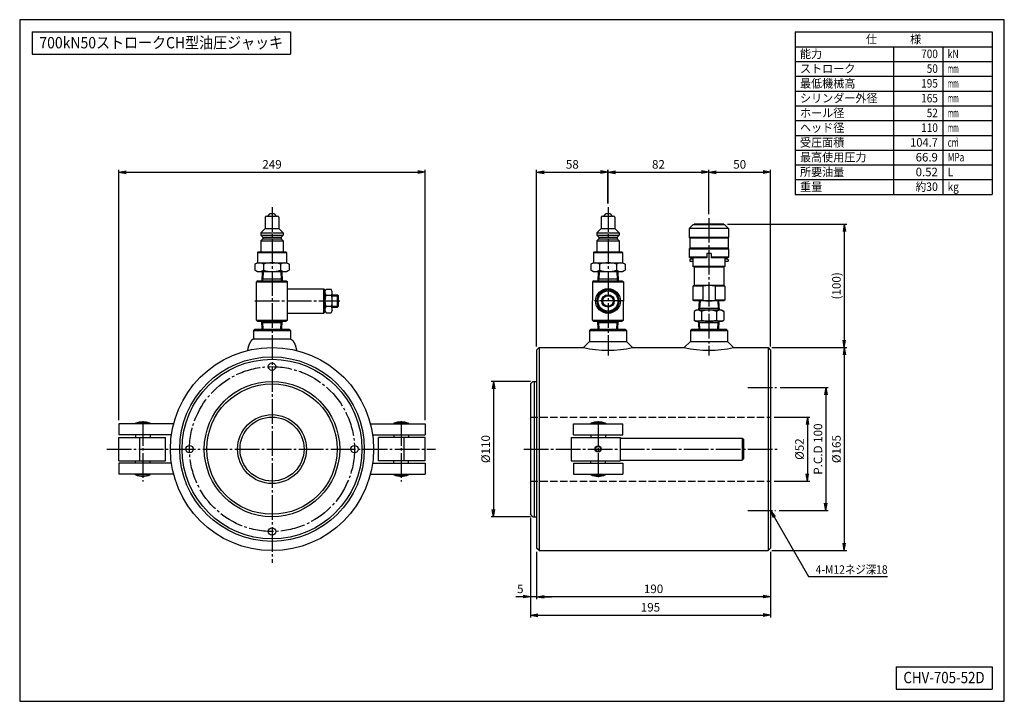
# Model space of a CAD drawing. Extents: x 10 to 410, y 10 to 287.
import ezdxf
from ezdxf.enums import TextEntityAlignment as Align

# ---------------------------------------------------------------- set-up
doc = ezdxf.new("R2010")
doc.units = 0
doc.linetypes.add('EXLTYPE1', pattern=[4, 3, -1])
doc.linetypes.add('EXLTYPE3', pattern=[13, 10, -1, 1, -1])
doc.layers.get('0').update_dxf_attribs({"linetype": 'CONTINUOUS'})
doc.layers.get('DEFPOINTS').update_dxf_attribs({"linetype": 'CONTINUOUS'})
doc.layers.add('図面枠', color=7, linetype='CONTINUOUS')
doc.layers.add('Ｓ_１_１', color=7, linetype='CONTINUOUS')
doc.styles.add('EXCADDIM1', font='msgothic.ttc')
doc.styles.add('EXCADTTF1', font='msgothic.ttc')
doc.styles.get("Standard").update_dxf_attribs({"font": 'monotxt', "bigfont": 'extfont'})
doc.dimstyles.new('ISO-25', dxfattribs={"dimtxt": 2.5, "dimasz": 2.5, "dimexe": 1.25, "dimexo": 0.625, "dimtad": 1, "dimtxsty": 'STANDARD', "dimcen": 2.5, "dimazin": 3, "dimtfac": 1, "dimtmove": 0, "dimatfit": 3})

# ---------------------------------------------------------------- blocks, each defined once
blk = doc.blocks.new('EX_NORM')
at = {"color": 0, "linetype": 'CONTINUOUS'}
for q in [(-1, 0.17), (-1, 0), (-1, -0.17)]:
    blk.add_line((0, 0), q, dxfattribs=at)
blk = doc.blocks.new('*D15')
at = {"layer": 'DEFPOINTS', "color": 0}
for p in [(315, 125.5), (315, 99.5), (330, 99.5)]:
    blk.add_point(p, dxfattribs=at)
at = {"layer": 'Ｓ_１_１', "color": 2, "linetype": 'CONTINUOUS'}
for p, q in [((316.5, 125.5), (331, 125.5)), ((330, 122.5), (330, 102.5)), ((316.5, 99.5), (331, 99.5))]:
    blk.add_line(p, q, dxfattribs=at)
at = {"layer": 'Ｓ_１_１', "color": 2, "xscale": 3, "yscale": 3, "zscale": 3}
for p, rotation in [((330, 125.5), 90), ((330, 99.5), 270)]:
    blk.add_blockref('EX_NORM', p, dxfattribs=dict(at, rotation=rotation))
at = {"layer": 'Ｓ_１_１', "color": 2, "insert": (327.25, 112.5), "char_height": 3.464, "attachment_point": 5, "rotation": 90, "style": 'EXCADDIM1'}
blk.add_mtext('%%c52', dxfattribs=at)
blk = doc.blocks.new('*D16')
at = {"layer": 'DEFPOINTS', "color": 0}
for p in [(314, 153.750001), (314, 71.250001), (345, 71.250001)]:
    blk.add_point(p, dxfattribs=at)
at = {"layer": 'Ｓ_１_１', "color": 2, "linetype": 'CONTINUOUS'}
for p, q in [((345, 150.750001), (345, 74.250001)), ((315.5, 71.250001), (346, 71.250001))]:
    blk.add_line(p, q, dxfattribs=at)
at = {"layer": 'Ｓ_１_１', "color": 2, "xscale": 3, "yscale": 3, "zscale": 3}
for p, rotation in [((345, 153.750001), 90), ((345, 71.250001), 270)]:
    blk.add_blockref('EX_NORM', p, dxfattribs=dict(at, rotation=rotation))
at = {"layer": 'Ｓ_１_１', "color": 2, "insert": (342.25, 112.500001), "char_height": 3.4642032, "attachment_point": 5, "rotation": 90, "style": 'EXCADDIM1'}
blk.add_mtext('%%c165', dxfattribs=at)
blk = doc.blocks.new('*D17')
at = {"layer": 'DEFPOINTS', "color": 0}
for p in [(218.999996, 140.000001), (202.5, 84.999999), (218.999996, 84.999999)]:
    blk.add_point(p, dxfattribs=at)
at = {"layer": 'Ｓ_１_１', "color": 2, "linetype": 'CONTINUOUS'}
for p, q in [((217.499996, 140.000001), (201.5, 140.000001)), ((202.5, 137.000001), (202.5, 87.999999)), ((217.499996, 84.999999), (201.5, 84.999999))]:
    blk.add_line(p, q, dxfattribs=at)
at = {"layer": 'Ｓ_１_１', "color": 2, "xscale": 3, "yscale": 3, "zscale": 3}
for p, rotation in [((202.5, 140.000001), 90), ((202.5, 84.999999), 270)]:
    blk.add_blockref('EX_NORM', p, dxfattribs=dict(at, rotation=rotation))
at = {"layer": 'Ｓ_１_１', "color": 2, "insert": (199.75, 112.5), "char_height": 3.4642032, "attachment_point": 5, "rotation": 90, "style": 'EXCADDIM1'}
blk.add_mtext('%%c110', dxfattribs=at)
blk = doc.blocks.new('*D18')
at = {"layer": 'DEFPOINTS', "color": 0}
for p in [(220, 72.25), (315, 72.25), (220, 52.5)]:
    blk.add_point(p, dxfattribs=at)
at = {"layer": 'Ｓ_１_１', "color": 2, "linetype": 'CONTINUOUS'}
blk.add_line((312, 52.5), (223, 52.5), dxfattribs=at)
at = {"layer": 'Ｓ_１_１', "color": 2, "xscale": 3, "yscale": 3, "zscale": 3, "rotation": 180}
blk.add_blockref('EX_NORM', (220, 52.5), dxfattribs=at)
at = {"layer": 'Ｓ_１_１', "color": 2, "xscale": 3, "yscale": 3, "zscale": 3}
blk.add_blockref('EX_NORM', (315, 52.5), dxfattribs=at)
at = {"layer": 'Ｓ_１_１', "color": 2, "insert": (267.5, 55.25), "char_height": 3.464, "attachment_point": 5, "style": 'EXCADDIM1'}
blk.add_mtext('190', dxfattribs=at)
blk = doc.blocks.new('*D19')
at = {"layer": 'DEFPOINTS', "color": 0}
for p in [(217.5, 86), (220, 72.25), (217.5, 52.5)]:
    blk.add_point(p, dxfattribs=at)
at = {"layer": 'Ｓ_１_１', "color": 2, "linetype": 'CONTINUOUS'}
for p, q in [((220, 70.75), (220, 51.5)), ((214.5, 52.5), (211.5, 52.5)), ((220, 52.5), (217.5, 52.5)), ((223, 52.5), (226, 52.5))]:
    blk.add_line(p, q, dxfattribs=at)
at = {"layer": 'Ｓ_１_１', "color": 2, "xscale": 3, "yscale": 3, "zscale": 3}
blk.add_blockref('EX_NORM', (217.5, 52.5), dxfattribs=at)
at = {"layer": 'Ｓ_１_１', "color": 2, "xscale": 3, "yscale": 3, "zscale": 3, "rotation": 180}
blk.add_blockref('EX_NORM', (220, 52.5), dxfattribs=at)
at = {"layer": 'Ｓ_１_１', "color": 2, "insert": (213.37, 55.25), "char_height": 3.46, "attachment_point": 5, "style": 'EXCADDIM1'}
blk.add_mtext('5', dxfattribs=at)
blk = doc.blocks.new('*D20')
at = {"layer": 'DEFPOINTS', "color": 0}
for p in [(217.499996, 85.999998), (315, 72.250009), (315, 45)]:
    blk.add_point(p, dxfattribs=at)
at = {"layer": 'Ｓ_１_１', "color": 2, "linetype": 'CONTINUOUS'}
for p, q in [((217.499996, 84.499998), (217.499996, 44)), ((315, 70.750009), (315, 44)), ((220.499996, 45), (312, 45))]:
    blk.add_line(p, q, dxfattribs=at)
at = {"layer": 'Ｓ_１_１', "color": 2, "xscale": 3, "yscale": 3, "zscale": 3, "rotation": 180}
blk.add_blockref('EX_NORM', (217.499996, 45), dxfattribs=at)
at = {"layer": 'Ｓ_１_１', "color": 2, "xscale": 3, "yscale": 3, "zscale": 3}
blk.add_blockref('EX_NORM', (315, 45), dxfattribs=at)
at = {"layer": 'Ｓ_１_１', "color": 2, "insert": (266.249998, 47.75), "char_height": 3.4642032, "attachment_point": 5, "style": 'EXCADDIM1'}
blk.add_mtext('195', dxfattribs=at)
blk = doc.blocks.new('*D21')
at = {"layer": 'DEFPOINTS', "color": 0}
for p in [(296, 203.93), (314, 153.75), (345, 153.75)]:
    blk.add_point(p, dxfattribs=at)
at = {"layer": 'Ｓ_１_１', "color": 2, "linetype": 'CONTINUOUS'}
for p, q in [((297.5, 203.93), (346, 203.93)), ((345, 200.93), (345, 156.75)), ((315.5, 153.75), (346, 153.75))]:
    blk.add_line(p, q, dxfattribs=at)
at = {"layer": 'Ｓ_１_１', "color": 2, "xscale": 3, "yscale": 3, "zscale": 3}
for p, rotation in [((345, 203.93), 90), ((345, 153.75), 270)]:
    blk.add_blockref('EX_NORM', p, dxfattribs=dict(at, rotation=rotation))
at = {"layer": 'Ｓ_１_１', "color": 2, "insert": (342.25, 178.84), "char_height": 3.464, "attachment_point": 5, "rotation": 90, "style": 'EXCADDIM1'}
blk.add_mtext('(100)', dxfattribs=at)
blk = doc.blocks.new('*D22')
at = {"layer": 'DEFPOINTS', "color": 0}
for p in [(317.399996, 137.499999), (316.999996, 87.499999), (337.5, 87.499999)]:
    blk.add_point(p, dxfattribs=at)
at = {"layer": 'Ｓ_１_１', "color": 2, "linetype": 'CONTINUOUS'}
for p, q in [((318.899996, 137.499999), (338.5, 137.499999)), ((337.5, 134.499999), (337.5, 90.499999)), ((318.499996, 87.499999), (338.5, 87.499999))]:
    blk.add_line(p, q, dxfattribs=at)
at = {"layer": 'Ｓ_１_１', "color": 2, "xscale": 3, "yscale": 3, "zscale": 3}
for p, rotation in [((337.5, 137.499999), 90), ((337.5, 87.499999), 270)]:
    blk.add_blockref('EX_NORM', p, dxfattribs=dict(at, rotation=rotation))
at = {"layer": 'Ｓ_１_１', "color": 2, "insert": (334.75, 112.499999), "char_height": 3.4642032, "attachment_point": 5, "rotation": 90, "style": 'EXCADDIM1'}
blk.add_mtext('P.C.D 100', dxfattribs=at)
blk = doc.blocks.new('*D23')
at = {"layer": 'DEFPOINTS', "color": 0}
for p in [(174.75, 225), (50.25, 122.75), (174.75, 122.75)]:
    blk.add_point(p, dxfattribs=at)
at = {"layer": 'Ｓ_１_１', "color": 2, "linetype": 'CONTINUOUS'}
for p, q in [((50.25, 124.25), (50.25, 226)), ((53.25, 225), (171.75, 225)), ((174.75, 124.25), (174.75, 226))]:
    blk.add_line(p, q, dxfattribs=at)
at = {"layer": 'Ｓ_１_１', "color": 2, "xscale": 3, "yscale": 3, "zscale": 3, "rotation": 180}
blk.add_blockref('EX_NORM', (50.25, 225), dxfattribs=at)
at = {"layer": 'Ｓ_１_１', "color": 2, "xscale": 3, "yscale": 3, "zscale": 3}
blk.add_blockref('EX_NORM', (174.75, 225), dxfattribs=at)
at = {"layer": 'Ｓ_１_１', "color": 2, "insert": (112.5, 227.75), "char_height": 3.464, "attachment_point": 5, "style": 'EXCADDIM1'}
blk.add_mtext('249', dxfattribs=at)
blk = doc.blocks.new('*D24')
at = {"layer": 'DEFPOINTS', "color": 0}
for p in [(249, 225), (249, 210.8), (220, 152.75)]:
    blk.add_point(p, dxfattribs=at)
at = {"layer": 'Ｓ_１_１', "color": 2, "linetype": 'CONTINUOUS'}
for p, q in [((220, 154.25), (220, 226)), ((223, 225), (246, 225)), ((249, 212.3), (249, 226))]:
    blk.add_line(p, q, dxfattribs=at)
at = {"layer": 'Ｓ_１_１', "color": 2, "xscale": 3, "yscale": 3, "zscale": 3, "rotation": 180}
blk.add_blockref('EX_NORM', (220, 225), dxfattribs=at)
at = {"layer": 'Ｓ_１_１', "color": 2, "xscale": 3, "yscale": 3, "zscale": 3}
blk.add_blockref('EX_NORM', (249, 225), dxfattribs=at)
at = {"layer": 'Ｓ_１_１', "color": 2, "insert": (234.5, 227.75), "char_height": 3.464, "attachment_point": 5, "style": 'EXCADDIM1'}
blk.add_mtext('58', dxfattribs=at)
blk = doc.blocks.new('*D25')
at = {"layer": 'DEFPOINTS', "color": 0}
for p in [(289.999992, 225), (248.999992, 210.8), (289.999992, 206.4)]:
    blk.add_point(p, dxfattribs=at)
at = {"layer": 'Ｓ_１_１', "color": 2, "linetype": 'CONTINUOUS'}
for p, q in [((248.999992, 212.3), (248.999992, 226)), ((251.999992, 225), (286.999992, 225)), ((289.999992, 207.9), (289.999992, 226))]:
    blk.add_line(p, q, dxfattribs=at)
at = {"layer": 'Ｓ_１_１', "color": 2, "xscale": 3, "yscale": 3, "zscale": 3, "rotation": 180}
blk.add_blockref('EX_NORM', (248.999992, 225), dxfattribs=at)
at = {"layer": 'Ｓ_１_１', "color": 2, "xscale": 3, "yscale": 3, "zscale": 3}
blk.add_blockref('EX_NORM', (289.999992, 225), dxfattribs=at)
at = {"layer": 'Ｓ_１_１', "color": 2, "insert": (269.499992, 227.75), "char_height": 3.4642032, "attachment_point": 5, "style": 'EXCADDIM1'}
blk.add_mtext('82', dxfattribs=at)
blk = doc.blocks.new('*D26')
at = {"layer": 'DEFPOINTS', "color": 0}
for p in [(315, 225), (289.999992, 206.4), (315, 152.75)]:
    blk.add_point(p, dxfattribs=at)
at = {"layer": 'Ｓ_１_１', "color": 2, "linetype": 'CONTINUOUS'}
for p, q in [((289.999992, 207.9), (289.999992, 226)), ((292.999992, 225), (312, 225)), ((315, 154.25), (315, 226))]:
    blk.add_line(p, q, dxfattribs=at)
at = {"layer": 'Ｓ_１_１', "color": 2, "xscale": 3, "yscale": 3, "zscale": 3, "rotation": 180}
blk.add_blockref('EX_NORM', (289.999992, 225), dxfattribs=at)
at = {"layer": 'Ｓ_１_１', "color": 2, "xscale": 3, "yscale": 3, "zscale": 3}
blk.add_blockref('EX_NORM', (315, 225), dxfattribs=at)
at = {"layer": 'Ｓ_１_１', "color": 2, "insert": (302.499996, 227.75), "char_height": 3.4642032, "attachment_point": 5, "style": 'EXCADDIM1'}
blk.add_mtext('50', dxfattribs=at)

msp = doc.modelspace()

# ---------------------------------------------------------------- linework, layer by layer
at = {"layer": '図面枠', "color": 5, "linetype": 'CONTINUOUS'}
for p, q in [((410, 287), (10, 287)), ((10, 287), (10, 10)), ((410, 10), (410, 287)), ((10, 10), (410, 10))]:
    msp.add_line(p, q, dxfattribs=at)
at = {"layer": '図面枠', "color": 3, "linetype": 'CONTINUOUS'}
for p, q in [((15, 282), (120, 282)), ((15, 282), (15, 273)), ((120, 282), (120, 273)), ((325, 282), (405, 282)), ((325, 282), (325, 216)), ((405, 282), (405, 216)), ((325, 276), (405, 276)), ((15, 273), (120, 273)), ((325, 216), (405, 216)), ((366, 24), (405, 24)), ((366, 24), (366, 15)), ((405, 24), (405, 15)), ((366, 15), (405, 15))]:
    msp.add_line(p, q, dxfattribs=at)
at = {"layer": '図面枠', "color": 2, "linetype": 'CONTINUOUS'}
for p, q in [((365, 276), (365, 216)), ((385, 276), (385, 216)), ((325, 270), (405, 270)), ((325, 264), (405, 264)), ((325, 258), (405, 258)), ((325, 252), (405, 252)), ((325, 246), (405, 246)), ((325, 240), (405, 240)), ((325, 234), (405, 234)), ((325, 228), (405, 228)), ((325, 222), (405, 222))]:
    msp.add_line(p, q, dxfattribs=at)
at = {"layer": 'Ｓ_１_１', "color": 3, "linetype": 'CONTINUOUS'}
for p, q in [((110.7499, 207.1812), (111.7499, 208.1812)), ((111.75, 208.1811), (113.25, 208.1811)), ((113.2499, 208.1812), (114.2499, 207.1812)), ((247.2499, 207.1812), (248.2499, 208.1812)), ((248.25, 208.1811), (249.75, 208.1811)), ((249.7499, 208.1812), (250.7499, 207.1812)), ((109.75, 206.6811), (109.75, 202.1812)), ((110.25, 207.1812), (114.75, 207.1812)), ((115.25, 206.6811), (115.25, 202.1812)), ((246.25, 206.6811), (246.25, 202.1812)), ((246.75, 207.1812), (251.25, 207.1812)), ((251.75, 206.6811), (251.75, 202.1812)), ((108, 200.4312), (109.75, 202.1812)), ((108, 200.4311), (108, 199.4311)), ((108, 200.4311), (117, 200.4311)), ((109.75, 202.1812), (115.25, 202.1812)), ((115.2499, 202.1811), (116.9999, 200.4311)), ((117, 200.4311), (117, 199.4311)), ((244.5, 200.4312), (246.25, 202.1812)), ((244.5, 200.4311), (244.5, 199.4311)), ((244.5, 200.4311), (253.5, 200.4311)), ((246.25, 202.1812), (251.75, 202.1812)), ((251.7499, 202.1811), (253.4999, 200.4311)), ((253.5, 200.4311), (253.5, 199.4311)), ((283.5, 203.6811), (282, 202.1811)), ((298, 202.1811), (282, 202.1811)), ((282, 202.1811), (282, 198.4311)), ((296.5, 203.6811), (283.5, 203.6811)), ((284, 203.9311), (284, 203.6811)), ((296, 203.9311), (284, 203.9311)), ((296, 203.9311), (296, 203.6811)), ((296.5, 203.6811), (298, 202.1811)), ((298, 202.1811), (298, 198.4311)), ((107.9999, 199.4311), (108.7499, 198.6811)), ((108, 199.4311), (117, 199.4311)), ((108, 197.1812), (108.7499, 197.9311)), ((108, 197.1812), (108, 192.6811)), ((108, 197.1812), (117, 197.1812)), ((108.75, 198.6811), (116.25, 198.6811)), ((108.75, 198.6811), (108.75, 197.9311)), ((108.75, 197.9311), (116.25, 197.9311)), ((116.2499, 197.9311), (116.9999, 197.1811)), ((116.25, 198.6811), (116.9999, 199.4311)), ((116.25, 198.6811), (116.25, 197.9311)), ((117, 197.1812), (117, 192.6811)), ((244.4999, 199.4311), (245.2499, 198.6811)), ((244.5, 199.4311), (253.5, 199.4311)), ((244.5, 197.1812), (245.2499, 197.9311)), ((244.5, 197.1812), (244.5, 192.6811)), ((244.5, 197.1812), (253.5, 197.1812)), ((245.25, 198.6811), (252.75, 198.6811)), ((245.25, 198.6811), (245.25, 197.9311)), ((245.25, 197.9311), (252.75, 197.9311)), ((252.7499, 197.9311), (253.4999, 197.1811)), ((252.75, 198.6811), (253.4999, 199.4311)), ((252.75, 198.6811), (252.75, 197.9311)), ((253.5, 197.1812), (253.5, 192.6811)), ((298, 198.4311), (282, 198.4311)), ((282.25, 198.1811), (282, 198.4311)), ((297.75, 198.1811), (282.25, 198.1811)), ((282.25, 198.1811), (282.25, 194.1811)), ((298, 198.4311), (297.75, 198.1811)), ((297.75, 198.1811), (297.75, 194.1811)), ((106.625, 192.4312), (106.8749, 192.6811)), ((106.625, 192.4311), (106.625, 188.1811)), ((106.625, 192.4311), (118.375, 192.4311)), ((106.875, 192.6811), (118.125, 192.6811)), ((118.1249, 192.6812), (118.3749, 192.4312)), ((118.375, 192.4311), (118.375, 188.1811)), ((243.1249, 192.4312), (243.3749, 192.6811)), ((243.125, 192.4311), (243.125, 188.1811)), ((243.125, 192.4311), (254.875, 192.4311)), ((243.375, 192.6811), (254.625, 192.6811)), ((254.6249, 192.6812), (254.8749, 192.4312)), ((254.875, 192.4311), (254.875, 188.1811)), ((282.25, 194.1811), (282, 193.9311)), ((282, 193.9311), (298, 193.9311)), ((282, 193.9311), (282, 190.4311)), ((297.75, 194.1811), (282.25, 194.1811)), ((298, 193.9311), (297.75, 194.1811)), ((298, 193.9311), (298, 190.4311)), ((105.5718, 187.6454), (106.5, 188.1812)), ((106.5, 188.1811), (118.5, 188.1811)), ((118.5, 188.1812), (119.4282, 187.6453)), ((242.0718, 187.6454), (243, 188.1812)), ((243, 188.1811), (255, 188.1811)), ((254.9999, 188.1812), (255.9282, 187.6453)), ((289.125, 190.4311), (282, 190.4311)), ((282.25, 190.1811), (282, 190.4311)), ((289.125, 190.1811), (282.25, 190.1811)), ((282.5, 189.6811), (282.25, 189.4311)), ((282.25, 189.4311), (282.25, 188.9311)), ((282.5, 188.6811), (282.25, 188.9311)), ((283.5, 189.6811), (282.5, 189.6811)), ((283.5, 188.6811), (282.5, 188.6811)), ((283.5, 190.1811), (283.5, 186.7198)), ((289.125, 190.522), (289.0725, 190.4311)), ((290.875, 191.9311), (289.125, 191.9311)), ((289.125, 191.9311), (289.125, 190.1811)), ((290.875, 191.9311), (290.875, 190.1811)), ((290.9275, 190.4311), (290.875, 190.522)), ((298, 190.4311), (290.875, 190.4311)), ((297.75, 190.1811), (290.875, 190.1811)), ((296.5, 190.1811), (296.5, 186.7198)), ((297.5, 189.6811), (296.5, 189.6811)), ((297.5, 188.6811), (296.5, 188.6811)), ((297.75, 189.4311), (297.5, 189.6811)), ((297.75, 188.9311), (297.5, 188.6811)), ((298, 190.4311), (297.75, 190.1811)), ((297.75, 189.4311), (297.75, 188.9311)), ((105.5718, 187.6452), (105.5718, 185.2171)), ((105.5718, 185.2171), (106.5, 184.6812)), ((106.5, 184.6812), (118.5, 184.6812)), ((108.5594, 184.6811), (108.325, 180.9311)), ((108.9101, 184.6811), (108.7183, 181.6123)), ((109.0359, 187.6452), (109.0359, 185.2171)), ((115.9641, 187.6452), (115.9641, 185.2171)), ((116.0899, 184.6811), (116.2817, 181.6123)), ((116.4406, 184.6811), (116.675, 180.9311)), ((118.5, 184.6812), (119.4282, 185.2171)), ((119.4282, 187.6452), (119.4282, 185.2171)), ((242.0718, 187.6452), (242.0718, 185.2171)), ((242.0718, 185.2171), (243, 184.6812)), ((243, 184.6812), (255, 184.6812)), ((245.0594, 184.6811), (244.825, 180.9311)), ((245.4101, 184.6811), (245.2182, 181.6123)), ((245.5359, 187.6452), (245.5359, 185.2171)), ((252.4641, 187.6452), (252.4641, 185.2171)), ((252.5899, 184.6811), (252.7817, 181.6123)), ((252.9406, 184.6811), (253.175, 180.9311)), ((255, 184.6812), (255.9282, 185.2171)), ((255.9282, 187.6452), (255.9282, 185.2171)), ((296.5, 186.7198), (283.5, 186.7198)), ((284, 186.4311), (283.5, 186.7198)), ((284, 186.4311), (284, 178.9311)), ((296, 186.4311), (284, 186.4311)), ((296.5, 186.7198), (296, 186.4311)), ((296, 186.4311), (296, 178.9311)), ((106.75, 180.9311), (106.25, 180.4311)), ((106.25, 180.4311), (118.75, 180.4311)), ((106.25, 164.9311), (106.25, 180.4311)), ((106.75, 180.9311), (112.5, 180.9311)), ((108.7183, 181.6123), (108.325, 180.9311)), ((116.6324, 181.6123), (108.3676, 181.6123)), ((112.5, 180.9311), (118.25, 180.9311)), ((116.675, 180.9311), (116.2817, 181.6123)), ((118.25, 180.9311), (118.75, 180.4311)), ((118.75, 164.9311), (118.75, 180.4311)), ((243.25, 180.9311), (242.75, 180.4311)), ((242.75, 180.4311), (242.75, 172.6811)), ((242.75, 180.4311), (255.25, 180.4311)), ((243.25, 180.9311), (249, 180.9311)), ((245.2183, 181.6123), (244.825, 180.9311)), ((253.1324, 181.6123), (244.8676, 181.6123)), ((249, 180.9311), (254.75, 180.9311)), ((253.175, 180.9311), (252.7817, 181.6123)), ((254.75, 180.9311), (255.25, 180.4311)), ((255.25, 180.4311), (255.25, 172.6811)), ((118.75, 177.6811), (133.5, 177.6811)), ((133.5, 172.6811), (133.5, 177.6811)), ((133.5, 177.6811), (134, 177.1811)), ((134, 176.4273), (134.5, 177.4311)), ((134, 172.6811), (134, 177.1811)), ((134.5, 177.4311), (136.5, 177.4311)), ((137, 176.4273), (136.5, 177.4311)), ((137, 172.6811), (137, 176.4273)), ((284, 178.9311), (283.5, 178.6425)), ((287.5, 178.6425), (283.5, 178.6425)), ((283.5, 178.6424), (283.5, 172.9698)), ((296, 178.9311), (284, 178.9311)), ((287.5, 178.6425), (287.5, 172.9698)), ((296.5, 178.6425), (292.5, 178.6425)), ((292.5, 178.6425), (292.5, 172.9698)), ((296.5, 178.6425), (296, 178.9311)), ((296.5, 178.6425), (296.5, 172.9698)), ((133.5, 167.6811), (133.5, 172.6811)), ((134, 168.1811), (134, 172.6811)), ((136.653, 174.9774), (134.347, 174.9774)), ((137, 175.1811), (139.125, 175.1811)), ((137, 174.8061), (139.5, 174.8061)), ((137, 168.9349), (137, 172.6811)), ((139.125, 170.1811), (139.125, 175.1811)), ((139.5, 174.8061), (139.125, 175.1811)), ((139.5, 170.5561), (139.5, 174.8061)), ((242.75, 164.9311), (242.75, 172.6811)), ((255.25, 164.9311), (255.25, 172.6811)), ((287.5, 172.9698), (283.5, 172.9698)), ((284, 172.6811), (283.5, 172.9698)), ((296, 172.6811), (284, 172.6811)), ((286.0594, 172.6811), (285.825, 168.9311)), ((286.4101, 172.6811), (286.2182, 169.6123)), ((296.5, 172.9698), (292.5, 172.9698)), ((293.5899, 172.6811), (293.7817, 169.6123)), ((293.9406, 172.6811), (294.175, 168.9311)), ((296.5, 172.9698), (296, 172.6811)), ((134, 168.1811), (133.5, 167.6811)), ((134, 168.9349), (134.5, 167.9311)), ((136.653, 170.3849), (134.347, 170.3849)), ((137, 168.9349), (136.5, 167.9311)), ((137, 170.5561), (139.5, 170.5561)), ((137, 170.1811), (139.125, 170.1811)), ((139.125, 170.1811), (139.5, 170.5561)), ((284.75, 168.9311), (283.9378, 168.4622)), ((283.9378, 168.4622), (283.9378, 164.9)), ((295.25, 168.9311), (284.75, 168.9311)), ((286.2182, 169.6123), (285.825, 168.9311)), ((294.1324, 169.6123), (285.8676, 169.6123)), ((286.9689, 168.4622), (286.9689, 164.9)), ((293.0311, 168.4622), (293.0311, 164.9)), ((294.175, 168.9311), (293.7817, 169.6123)), ((295.25, 168.9311), (296.0622, 168.4622)), ((296.0622, 168.4622), (296.0622, 164.9)), ((106.25, 164.9311), (106.75, 164.4311)), ((106.25, 164.9311), (118.75, 164.9311)), ((106.75, 164.4311), (112.5, 164.4311)), ((108.7183, 163.75), (108.325, 164.4311)), ((108.5238, 161.25), (108.325, 164.4311)), ((112.5, 164.4311), (118.25, 164.4311)), ((116.675, 164.4311), (116.2817, 163.75)), ((116.4762, 161.25), (116.675, 164.4311)), ((118.75, 164.9311), (118.25, 164.4311)), ((118.75, 167.6811), (133.5, 167.6811)), ((134.5, 167.9311), (136.5, 167.9311)), ((242.75, 164.9311), (243.25, 164.4311)), ((242.75, 164.9311), (255.25, 164.9311)), ((243.25, 164.4311), (249, 164.4311)), ((245.0238, 161.25), (244.825, 164.4311)), ((245.2182, 163.75), (244.825, 164.4311)), ((249, 164.4311), (254.75, 164.4311)), ((253.175, 164.4311), (252.7817, 163.75)), ((252.9762, 161.25), (253.175, 164.4311)), ((255.25, 164.9311), (254.75, 164.4311)), ((284.75, 164.4311), (283.9378, 164.9)), ((295.25, 164.4311), (284.75, 164.4311)), ((286.2183, 163.75), (285.825, 164.4311)), ((286.0238, 161.25), (285.825, 164.4311)), ((294.175, 164.4311), (293.7817, 163.75)), ((293.9762, 161.25), (294.175, 164.4311)), ((295.25, 164.4311), (296.0622, 164.9)), ((105.5, 161.25), (105, 160.75)), ((105, 160.75), (105, 157.25)), ((105, 160.75), (120, 160.75)), ((105.5, 161.25), (119.5, 161.25)), ((116.6324, 163.75), (108.3676, 163.75)), ((108.8745, 161.25), (108.7183, 163.75)), ((116.1255, 161.25), (116.2817, 163.75)), ((119.5, 161.25), (120, 160.75)), ((120, 160.75), (120, 157.25)), ((242, 161.25), (241.5, 160.75)), ((241.5, 160.75), (256.5, 160.75)), ((241.5, 160.75), (241.5, 156.25)), ((242, 161.25), (256, 161.25)), ((253.1324, 163.75), (244.8676, 163.75)), ((245.3745, 161.25), (245.2182, 163.75)), ((252.6255, 161.25), (252.7817, 163.75)), ((256, 161.25), (256.5, 160.75)), ((256.5, 160.75), (256.5, 156.25)), ((283, 161.25), (282.5, 160.75)), ((282.5, 160.75), (297.5, 160.75)), ((282.5, 160.75), (282.5, 156.25)), ((283, 161.25), (297, 161.25)), ((294.1324, 163.75), (285.8676, 163.75)), ((286.3745, 161.25), (286.2183, 163.75)), ((293.6255, 161.25), (293.7817, 163.75)), ((297, 161.25), (297.5, 160.75)), ((297.5, 160.75), (297.5, 156.25)), ((105, 157.25), (120, 157.25)), ((241.5, 156.25), (239, 153.75)), ((241.5, 156.25), (256.5, 156.25)), ((256.5, 156.25), (259, 153.75)), ((282.5, 156.25), (280, 153.75)), ((282.5, 156.25), (297.5, 156.25)), ((297.5, 156.25), (300, 153.75)), ((102.5456, 152.6352), (102.5456, 152.5309)), ((122.4544, 152.6352), (122.4544, 152.5309)), ((221, 153.75), (220, 152.75)), ((220, 152.75), (220, 72.25)), ((221, 153.75), (239, 153.75)), ((221, 153.75), (221, 71.25)), ((259, 153.75), (280, 153.75)), ((300, 153.75), (314, 153.75)), ((314, 153.75), (315, 152.75)), ((314, 153.75), (314, 71.25)), ((315, 152.75), (315, 72.25)), ((218.5, 140), (220, 140)), ((219, 140), (219, 85)), ((217.5, 139), (218.5, 140)), ((217.5, 139), (217.5, 86)), ((50.25, 122.75), (50.25, 118.25)), ((72.5438, 122.75), (50.25, 122.75)), ((57, 123), (57, 122.75)), ((63, 123), (57, 123)), ((63, 123), (63, 122.75)), ((152.4562, 122.75), (174.75, 122.75)), ((162, 123), (162, 122.75)), ((162, 123), (168, 123)), ((168, 123), (168, 122.75)), ((174.75, 122.75), (174.75, 118.25)), ((235, 118.25), (235, 122.75)), ((235, 122.75), (255, 122.75)), ((242, 123), (248, 123)), ((242, 123), (242, 122.75)), ((248, 123), (248, 122.75)), ((255, 118.25), (255, 122.75)), ((71.6527, 118.25), (50.25, 118.25)), ((50.25, 117.25), (69.25, 117.25)), ((50.25, 107.75), (50.25, 117.25)), ((57, 118.25), (57, 117.25)), ((58.75, 107.75), (58.75, 117.25)), ((63, 118.25), (63, 117.25)), ((69.25, 107.75), (69.25, 117.25)), ((153.3473, 118.25), (174.75, 118.25)), ((174.75, 117.25), (155.75, 117.25)), ((155.75, 107.75), (155.75, 117.25)), ((162, 118.25), (162, 117.25)), ((166.25, 107.75), (166.25, 117.25)), ((168, 118.25), (168, 117.25)), ((174.75, 107.75), (174.75, 117.25)), ((234, 117.25), (234, 107.75)), ((234, 117.25), (254, 117.25)), ((235, 118.25), (255, 118.25)), ((242, 118.25), (242, 117.25)), ((248, 118.25), (248, 117.25)), ((254, 117.25), (254, 107.75)), ((254.25, 117), (303.5, 117)), ((303.5, 117), (303.5, 108)), ((303.5, 117), (304, 116.5)), ((304, 116.5), (304, 108.5)), ((254.25, 108), (303.5, 108)), ((303.5, 108), (304, 108.5)), ((50.25, 107.75), (69.25, 107.75)), ((50.25, 106.75), (50.25, 102.25)), ((71.6527, 106.75), (50.25, 106.75)), ((57, 106.75), (57, 107.75)), ((63, 106.75), (63, 107.75)), ((153.3473, 106.75), (174.75, 106.75)), ((174.75, 107.75), (155.75, 107.75)), ((162, 106.75), (162, 107.75)), ((168, 106.75), (168, 107.75)), ((174.75, 106.75), (174.75, 102.25)), ((234, 107.75), (254, 107.75)), ((235, 106.75), (255, 106.75)), ((235, 106.75), (235, 102.25)), ((242, 106.75), (242, 107.75)), ((248, 106.75), (248, 107.75)), ((255, 106.75), (255, 102.25)), ((72.5438, 102.25), (50.25, 102.25)), ((57, 102), (57, 102.25)), ((63, 102), (57, 102)), ((63, 102), (63, 102.25)), ((152.4562, 102.25), (174.75, 102.25)), ((162, 102), (162, 102.25)), ((162, 102), (168, 102)), ((168, 102), (168, 102.25)), ((235, 102.25), (255, 102.25)), ((242, 102), (242, 102.25)), ((242, 102), (248, 102)), ((248, 102), (248, 102.25)), ((218.5, 85), (217.5, 86)), ((218.5, 85), (220, 85)), ((221, 71.25), (220, 72.25)), ((314, 71.25), (315, 72.25)), ((221, 71.25), (314, 71.25))]:
    msp.add_line(p, q, dxfattribs=at)
at = {"layer": 'Ｓ_１_１', "color": 1, "linetype": 'EXLTYPE3'}
for p, q in [((112.5, 210.8), (112.5, 66.2849)), ((249, 210.8), (249, 150.5386)), ((290, 206.4), (290, 150.5386)), ((105.5594, 172.6811), (140.0057, 172.6811)), ((255.5, 172.6811), (242.5, 172.6811)), ((305.7744, 137.5), (317.4, 137.5)), ((60, 123.8821), (60, 99.3821)), ((165, 123.8821), (165, 99.3821)), ((245, 123.8267), (245, 101.125)), ((45.3763, 112.5), (178.881, 112.5)), ((214.8, 112.5), (317.7, 112.5)), ((305.7744, 87.5), (317, 87.5))]:
    msp.add_line(p, q, dxfattribs=at)
at = {"layer": 'Ｓ_１_１', "color": 2, "linetype": 'EXLTYPE1'}
for p, q in [((217.5, 125.5), (315, 125.5)), ((217.5, 99.5), (315, 99.5))]:
    msp.add_line(p, q, dxfattribs=at)
at = {"layer": 'Ｓ_１_１', "color": 3, "linetype": 'CONTINUOUS', "flags": 128}
for points in [[(249, 177.4311), (244.8864, 175.0561), (244.8864, 170.3061), (249, 167.9311), (253.1136, 170.3061), (253.1136, 175.0561), (249, 177.4311)], [(105, 157.25), (104.9518, 157.2281), (104.9038, 157.2052), (104.8562, 157.1815), (104.8089, 157.1569), (104.7621, 157.1313), (104.7158, 157.1049), (104.67, 157.0775), (104.6247, 157.0492), (104.5801, 157.0199), (104.5362, 156.9897), (104.4931, 156.9586), (104.4507, 156.9265), (104.4091, 156.8935), (104.3685, 156.8595), (104.3287, 156.8245), (104.29, 156.7885), (104.2503, 156.7495), (104.2116, 156.7096), (104.174, 156.6686), (104.1374, 156.6268), (104.1016, 156.5841), (104.0667, 156.5406), (104.0326, 156.4965), (103.9991, 156.4517), (103.9663, 156.4064), (103.9341, 156.3605), (103.9024, 156.3143), (103.8711, 156.2676), (103.8402, 156.2206), (103.8096, 156.1734), (103.7793, 156.1261), (103.7491, 156.0786), (103.7115, 156.0189), (103.6741, 155.9592), (103.6371, 155.8994), (103.6004, 155.8394), (103.5641, 155.7792), (103.5282, 155.7188), (103.493, 155.6582), (103.4582, 155.5973), (103.4242, 155.5362), (103.3908, 155.4748), (103.3582, 155.413), (103.3264, 155.3509), (103.2954, 155.2884), (103.2654, 155.2254), (103.2363, 155.1621), (103.2082, 155.0982), (103.185, 155.043), (103.1625, 154.9874), (103.1407, 154.9315), (103.1196, 154.8753), (103.0992, 154.8189), (103.0793, 154.7621), (103.06, 154.7052), (103.0412, 154.648), (103.0228, 154.5906), (103.0049, 154.5331), (102.9874, 154.4754), (102.9702, 154.4176), (102.9533, 154.3597), (102.9366, 154.3017), (102.9202, 154.2436), (102.904, 154.1855), (102.8774, 154.0894), (102.8513, 153.9932), (102.8256, 153.8969), (102.8004, 153.8005), (102.7756, 153.7041), (102.7514, 153.6076), (102.7278, 153.5109), (102.7047, 153.4142), (102.6823, 153.3173), (102.6605, 153.2203), (102.6395, 153.1232), (102.6191, 153.0259), (102.5995, 152.9285), (102.5807, 152.8309), (102.5628, 152.7331), (102.5456, 152.6352)], [(120, 157.25), (120.0482, 157.2281), (120.0962, 157.2052), (120.1438, 157.1815), (120.1911, 157.1569), (120.2379, 157.1313), (120.2842, 157.1049), (120.33, 157.0775), (120.3753, 157.0492), (120.4199, 157.0199), (120.4638, 156.9897), (120.5069, 156.9586), (120.5493, 156.9265), (120.5909, 156.8935), (120.6315, 156.8595), (120.6713, 156.8245), (120.71, 156.7885), (120.7497, 156.7495), (120.7884, 156.7096), (120.826, 156.6686), (120.8626, 156.6268), (120.8984, 156.5841), (120.9333, 156.5406), (120.9674, 156.4965), (121.0009, 156.4517), (121.0337, 156.4064), (121.0659, 156.3605), (121.0976, 156.3143), (121.1289, 156.2676), (121.1598, 156.2206), (121.1904, 156.1734), (121.2207, 156.1261), (121.2509, 156.0786), (121.2885, 156.0189), (121.3259, 155.9592), (121.3629, 155.8994), (121.3996, 155.8394), (121.4359, 155.7792), (121.4718, 155.7188), (121.507, 155.6582), (121.5418, 155.5973), (121.5758, 155.5362), (121.6092, 155.4748), (121.6418, 155.413), (121.6736, 155.3509), (121.7046, 155.2884), (121.7346, 155.2254), (121.7637, 155.1621), (121.7918, 155.0982), (121.815, 155.043), (121.8375, 154.9874), (121.8593, 154.9315), (121.8804, 154.8753), (121.9008, 154.8189), (121.9207, 154.7621), (121.94, 154.7052), (121.9588, 154.648), (121.9772, 154.5906), (121.9951, 154.5331), (122.0126, 154.4754), (122.0298, 154.4176), (122.0467, 154.3597), (122.0634, 154.3017), (122.0798, 154.2436), (122.096, 154.1855), (122.1226, 154.0894), (122.1487, 153.9932), (122.1744, 153.8969), (122.1996, 153.8005), (122.2244, 153.7041), (122.2486, 153.6076), (122.2722, 153.5109), (122.2953, 153.4142), (122.3177, 153.3173), (122.3395, 153.2203), (122.3605, 153.1232), (122.3809, 153.0259), (122.4005, 152.9285), (122.4193, 152.8309), (122.4372, 152.7331), (122.4544, 152.6352)]]:
    msp.add_lwpolyline(points, dxfattribs=at)
at = {"layer": 'Ｓ_１_１', "color": 3, "linetype": 'CONTINUOUS'}
for centre, radius in [((249, 172.6811), 5), ((249, 172.6811), 4.1136), ((249, 172.6811), 2.5), ((249, 172.6811), 2.125), ((112.5, 112.5), 41.25), ((112.5, 112.5), 37.5), ((112.5, 112.5), 36.5), ((112.5, 146), 1.5), ((112.5, 112.5), 27.5), ((112.5, 112.5), 26.5), ((112.5, 112.5), 14), ((112.5, 112.5), 13), ((79, 112.5), 1.5), ((146, 112.5), 1.5), ((245, 112.5), 1.25), ((245, 112.5), 1.05), ((112.5, 79), 1.5)]:
    msp.add_circle(centre, radius, dxfattribs=at)
at = {"layer": 'Ｓ_１_１', "color": 1, "linetype": 'EXLTYPE3'}
msp.add_circle((112.5, 112.5), 33.5, dxfattribs=at)
at = {"layer": 'Ｓ_１_１', "color": 3, "linetype": 'CONTINUOUS'}
for centre, radius, start, end in [((110.25, 206.6811), 0.5, 89.999978, 179.999975), ((114.75, 206.6811), 0.5, 359.999997, 89.999978), ((246.75, 206.6811), 0.5, 89.999978, 179.999975), ((251.25, 206.6811), 0.5, 359.999997, 89.999978), ((107.3038, 185.1142), 3.067, 55.615369, 124.384514), ((112.5, 176.7171), 11.464, 72.411858, 107.588166), ((117.6961, 185.1142), 3.067, 55.615438, 124.384583), ((243.8038, 185.1142), 3.067, 55.615369, 124.384514), ((249, 176.7171), 11.464, 72.411858, 107.588166), ((254.1961, 185.1142), 3.067, 55.615438, 124.384583), ((107.3038, 187.7481), 3.067, 235.615402, 304.384561), ((112.5, 196.1451), 11.464, 252.411821, 287.588115), ((117.6961, 187.7481), 3.067, 235.615416, 304.384574), ((243.8038, 187.7481), 3.067, 235.615402, 304.384561), ((249, 196.1451), 11.464, 252.411821, 287.588115), ((254.1961, 187.7481), 3.067, 235.615416, 304.384574), ((137, 176.4273), 3, 179.999992, 208.902144), ((134, 176.4273), 3, 331.097856, 0), ((249, 172.6811), 4.5, 96.083597, 143.916403), ((249, 172.6811), 4.5, 36.083597, 83.916403), ((290, 167.9614), 10.9697, 76.826507, 103.17347), ((141.7708, 172.6811), 7.7708, 162.812632, 197.187368), ((141.7708, 172.6811), 7.7708, 159.334516, 159.334524), ((129.2292, 172.6811), 7.7708, 20.665476, 20.665478), ((129.2292, 172.6811), 7.7708, 342.812632, 17.187368), ((249, 172.6811), 4.5, 156.083597, 203.916403), ((249, 172.6811), 4.5, 336.083597, 23.916403), ((290, 183.6508), 10.9697, 256.826537, 283.173527), ((137, 168.9349), 3, 151.097864, 180.000042), ((141.7708, 172.6811), 7.7708, 200.665479, 200.66548), ((134, 168.9349), 3, 0.000042, 28.902184), ((249, 172.6811), 4.5, 216.083597, 263.916403), ((249, 172.6811), 4.5, 276.083597, 323.916403), ((285.4534, 166.2475), 2.6836, 55.615836, 124.384124), ((290, 158.9), 10.0311, 72.412047, 107.587931), ((294.5466, 166.2475), 2.6836, 55.615918, 124.384206), ((285.4534, 167.1148), 2.6836, 235.61593, 304.384218), ((290, 174.4622), 10.0311, 252.412124, 287.588008), ((294.5466, 167.1148), 2.6836, 235.615848, 304.384136), ((249, 198.0435), 45.4084, 257.277814, 282.722181), ((290, 198.0435), 45.4084, 257.277814, 282.722181), ((60, 114.25), 9.25, 71.075351, 108.92464), ((165, 114.25), 9.25, 71.075358, 108.924647), ((245, 114.25), 9.25, 71.075358, 108.924647), ((254.25, 117.25), 0.25, 179.999991, 270.000001), ((254.25, 107.75), 0.25, 90.000003, 180.000005), ((60, 110.75), 9.25, 251.07536, 288.924649), ((165, 110.75), 9.25, 251.075353, 288.924642), ((245, 110.75), 9.25, 251.075353, 288.924642)]:
    msp.add_arc(centre, radius, start, end, dxfattribs=at)

# ---------------------------------------------------------------- texts
at = {"layer": '図面枠', "color": 4, "linetype": 'CONTINUOUS', "style": 'EXCADTTF1', "width": 0.999231}
for s, height, p, p2 in [('700kN50ストロークCH型油圧ジャッキ', 4.618938, (18, 275.3438), (117, 275.3438)), ('仕\u3000\u3000\u3000様', 3.4642, (353.75, 277.3828), (376.25, 277.3828)), ('能力', 3.4642, (327, 271.3828), (336, 271.3828)), ('700', 3.4642, (376.25, 271.3828), (383, 271.3828)), ('kN', 3.4642, (387, 271.3828), (391.5, 271.3828)), ('ストローク', 3.4642, (327, 265.3828), (349.5, 265.3828)), ('50', 3.4642, (378.5, 265.3828), (383, 265.3828)), ('mm', 3.4642, (387, 265.3828), (391.5, 265.3828)), ('最低機械高', 3.4642, (327, 259.3828), (349.5, 259.3828)), ('195', 3.4642, (376.25, 259.3828), (383, 259.3828)), ('mm', 3.4642, (387, 259.3828), (391.5, 259.3828)), ('シリンダー外径', 3.4642, (327, 253.3828), (358.5, 253.3828)), ('165', 3.4642, (376.25, 253.3828), (383, 253.3828)), ('mm', 3.4642, (387, 253.3828), (391.5, 253.3828)), ('ホール径', 3.4642, (327, 247.3828), (345, 247.3828)), ('52', 3.4642, (378.5, 247.3828), (383, 247.3828)), ('mm', 3.4642, (387, 247.3828), (391.5, 247.3828)), ('ヘッド径', 3.4642, (327, 241.3828), (345, 241.3828)), ('110', 3.4642, (376.25, 241.3828), (383, 241.3828)), ('mm', 3.4642, (387, 241.3828), (391.5, 241.3828)), ('受圧面積', 3.4642, (327, 235.3828), (345, 235.3828)), ('104.7', 3.4642, (371.75, 235.3828), (383, 235.3828)), ('cm', 3.4642, (387, 235.3828), (391.5, 235.3828)), ('2', 1.5589, (390.15, 237.5098), (391.1625, 237.5098)), ('最高使用圧力', 3.4642, (327, 229.3828), (354, 229.3828)), ('66.9', 3.4642, (374, 229.3828), (383, 229.3828)), ('MPa', 3.4642, (387, 229.3828), (393.75, 229.3828)), ('所要油量', 3.4642, (327, 223.3828), (345, 223.3828)), ('0.52', 3.4642, (374, 223.3828), (383, 223.3828)), ('L', 3.4642, (387, 223.3828), (389.25, 223.3828)), ('重量', 3.4642, (327, 217.3828), (336, 217.3828)), ('約30', 3.4642, (374, 217.3828), (383, 217.3828)), ('kg', 3.4642, (387, 217.3828), (391.5, 217.3828)), ('CHV-705-52D', 4.618938, (369, 17.3438), (402, 17.3438))]:
    msp.add_text(s, height=height, dxfattribs=at).set_placement(p, p2, align=Align.FIT)
at = {"layer": 'Ｓ_１_１', "color": 4, "linetype": 'CONTINUOUS', "style": 'EXCADTTF1', "width": 0.999231}
msp.add_text('4-M12ネジ深18', height=3.4642, dxfattribs=at).set_placement((333.35, 61.8234), (362.6, 61.8234), align=Align.FIT)

# ---------------------------------------------------------------- dimensions: what is measured, and where the dimension line sits
at = {"layer": 'Ｓ_１_１', "color": 2, "linetype": 'CONTINUOUS'}
for base, p1, p2, override, picture, middle in [((174.75, 225), (50.25, 122.75), (174.75, 122.75), {"dimtxt": 3.464203, "dimasz": 3, "dimexe": 1, "dimexo": 1.5, "dimgap": 0, "dimtad": 1, "dimjust": 0, "dimtih": 0, "dimtoh": 0, "dimdec": 2, "dimlfac": 2, "dimzin": 8, "dimlunit": 2, "dimtxsty": 'EXCADDIM1', "dimblk1": 'EX_NORM', "dimblk2": 'EX_NORM', "dimsah": 1, "dimse1": 0, "dimse2": 0, "dimclrd": 2, "dimclre": 2, "dimclrt": 2, "dimtmove": 2}, '*D23', (112.5, 227.75)), ((249, 225), (220, 152.75), (249, 210.8), {"dimtxt": 3.464203, "dimasz": 3, "dimexe": 1, "dimexo": 1.5, "dimgap": 0, "dimtad": 1, "dimjust": 0, "dimtih": 0, "dimtoh": 0, "dimdec": 2, "dimlfac": 2, "dimzin": 8, "dimlunit": 2, "dimtxsty": 'EXCADDIM1', "dimblk1": 'EX_NORM', "dimblk2": 'EX_NORM', "dimsah": 1, "dimse1": 0, "dimse2": 0, "dimclrd": 2, "dimclre": 2, "dimclrt": 2, "dimtmove": 2}, '*D24', (234.5, 227.75)), ((290, 225), (249, 210.8), (290, 206.4), {"dimtxt": 3.464203, "dimasz": 3, "dimexe": 1, "dimexo": 1.5, "dimgap": 0, "dimtad": 1, "dimjust": 0, "dimtih": 0, "dimtoh": 0, "dimdec": 2, "dimlfac": 2, "dimzin": 8, "dimlunit": 2, "dimtxsty": 'EXCADDIM1', "dimblk1": 'EX_NORM', "dimblk2": 'EX_NORM', "dimsah": 1, "dimse1": 0, "dimse2": 0, "dimclrd": 2, "dimclre": 2, "dimclrt": 2, "dimtmove": 2}, '*D25', (269.5, 227.75)), ((315, 225), (290, 206.4), (315, 152.75), {"dimtxt": 3.464203, "dimasz": 3, "dimexe": 1, "dimexo": 1.5, "dimgap": 0, "dimtad": 1, "dimjust": 0, "dimtih": 0, "dimtoh": 0, "dimdec": 2, "dimlfac": 2, "dimzin": 8, "dimlunit": 2, "dimtxsty": 'EXCADDIM1', "dimblk1": 'EX_NORM', "dimblk2": 'EX_NORM', "dimsah": 1, "dimse1": 0, "dimse2": 0, "dimclrd": 2, "dimclre": 2, "dimclrt": 2, "dimtmove": 2}, '*D26', (302.5, 227.75)), ((217.5, 52.5), (220, 72.25), (217.5, 86), {"dimtxt": 3.464203, "dimasz": 3, "dimexe": 1, "dimexo": 1.5, "dimgap": 0, "dimtad": 1, "dimjust": 2, "dimtih": 0, "dimtoh": 0, "dimdec": 2, "dimlfac": 2, "dimzin": 8, "dimlunit": 2, "dimtxsty": 'EXCADDIM1', "dimblk1": 'EX_NORM', "dimblk2": 'EX_NORM', "dimsah": 1, "dimse1": 0, "dimse2": 1, "dimclrd": 2, "dimclre": 2, "dimclrt": 2, "dimtmove": 2}, '*D19', (213.375, 55.25)), ((315, 45), (217.5, 86), (315, 72.25), {"dimtxt": 3.464203, "dimasz": 3, "dimexe": 1, "dimexo": 1.5, "dimgap": 0, "dimtad": 1, "dimjust": 0, "dimtih": 0, "dimtoh": 0, "dimdec": 2, "dimlfac": 2, "dimzin": 8, "dimlunit": 2, "dimtxsty": 'EXCADDIM1', "dimblk1": 'EX_NORM', "dimblk2": 'EX_NORM', "dimsah": 1, "dimse1": 0, "dimse2": 0, "dimclrd": 2, "dimclre": 2, "dimclrt": 2, "dimtmove": 2}, '*D20', (266.25, 47.75)), ((220, 52.5), (315, 72.25), (220, 72.25), {"dimtxt": 3.464203, "dimasz": 3, "dimexe": 0, "dimexo": 0, "dimgap": 0, "dimtad": 1, "dimjust": 0, "dimtih": 0, "dimtoh": 0, "dimdec": 2, "dimlfac": 2, "dimzin": 8, "dimlunit": 2, "dimtxsty": 'EXCADDIM1', "dimblk1": 'EX_NORM', "dimblk2": 'EX_NORM', "dimsah": 1, "dimse1": 1, "dimse2": 1, "dimclrd": 2, "dimclre": 2, "dimclrt": 2, "dimtmove": 2}, '*D18', (267.5, 55.25))]:
    dim = msp.add_linear_dim(base=base, p1=p1, p2=p2, dimstyle='ISO-25', override=override, dxfattribs=at)
    dim.commit()
    dim.dimension.update_dxf_attribs({"geometry": picture, "text_midpoint": middle, "dimtype": 160})
for base, p1, p2, text, override, picture, middle in [((345, 153.75), (296, 203.9311), (314, 153.75), '(100)', {"dimtxt": 3.464203, "dimasz": 3, "dimexe": 1, "dimexo": 1.5, "dimgap": 0, "dimtad": 1, "dimjust": 0, "dimtih": 0, "dimtoh": 0, "dimdec": 2, "dimlfac": 2, "dimzin": 8, "dimlunit": 2, "dimtxsty": 'EXCADDIM1', "dimblk1": 'EX_NORM', "dimblk2": 'EX_NORM', "dimsah": 1, "dimse1": 0, "dimse2": 0, "dimclrd": 2, "dimclre": 2, "dimclrt": 2, "dimtmove": 2}, '*D21', (342.25, 178.8406)), ((345, 71.25), (314, 153.75), (314, 71.25), '%%c165', {"dimtxt": 3.464203, "dimasz": 3, "dimexe": 1, "dimexo": 1.5, "dimgap": 0, "dimtad": 1, "dimjust": 0, "dimtih": 0, "dimtoh": 0, "dimdec": 2, "dimlfac": 2, "dimzin": 8, "dimlunit": 2, "dimtxsty": 'EXCADDIM1', "dimblk1": 'EX_NORM', "dimblk2": 'EX_NORM', "dimsah": 1, "dimse1": 1, "dimse2": 0, "dimclrd": 2, "dimclre": 2, "dimclrt": 2, "dimtmove": 2}, '*D16', (342.25, 112.5)), ((202.5, 85), (219, 140), (219, 85), '%%c110', {"dimtxt": 3.464203, "dimasz": 3, "dimexe": 1, "dimexo": 1.5, "dimgap": 0, "dimtad": 1, "dimjust": 0, "dimtih": 0, "dimtoh": 0, "dimdec": 2, "dimlfac": 2, "dimzin": 8, "dimlunit": 2, "dimtxsty": 'EXCADDIM1', "dimblk1": 'EX_NORM', "dimblk2": 'EX_NORM', "dimsah": 1, "dimse1": 0, "dimse2": 0, "dimclrd": 2, "dimclre": 2, "dimclrt": 2, "dimtmove": 2}, '*D17', (199.75, 112.5)), ((337.5, 87.5), (317.4, 137.5), (317, 87.5), 'P.C.D 100', {"dimtxt": 3.464203, "dimasz": 3, "dimexe": 1, "dimexo": 1.5, "dimgap": 0, "dimtad": 1, "dimjust": 0, "dimtih": 0, "dimtoh": 0, "dimdec": 2, "dimlfac": 2, "dimzin": 8, "dimlunit": 2, "dimtxsty": 'EXCADDIM1', "dimblk1": 'EX_NORM', "dimblk2": 'EX_NORM', "dimsah": 1, "dimse1": 0, "dimse2": 0, "dimclrd": 2, "dimclre": 2, "dimclrt": 2, "dimtmove": 2}, '*D22', (334.75, 112.5)), ((330, 99.5), (315, 125.5), (315, 99.5), '%%c52', {"dimtxt": 3.464203, "dimasz": 3, "dimexe": 1, "dimexo": 1.5, "dimgap": 0, "dimtad": 1, "dimjust": 0, "dimtih": 0, "dimtoh": 0, "dimdec": 2, "dimlfac": 2, "dimzin": 8, "dimlunit": 2, "dimtxsty": 'EXCADDIM1', "dimblk1": 'EX_NORM', "dimblk2": 'EX_NORM', "dimsah": 1, "dimse1": 0, "dimse2": 0, "dimclrd": 2, "dimclre": 2, "dimclrt": 2, "dimtmove": 2}, '*D15', (327.25, 112.5))]:
    dim = msp.add_linear_dim(base=base, p1=p1, p2=p2, angle=90, text=text, dimstyle='ISO-25', override=override, dxfattribs=at)
    dim.commit()
    dim.dimension.update_dxf_attribs({"geometry": picture, "text_midpoint": middle, "dimtype": 160})

# ---------------------------------------------------------------- leaders
msp.add_leader([(315, 87.5), (330.4784, 60.6906), (362.6, 60.6906)], dimstyle='ISO-25', override={"dimasz": 3, "dimldrblk": 'EX_NORM'}, dxfattribs=at)

doc.saveas('drawing.dxf')
